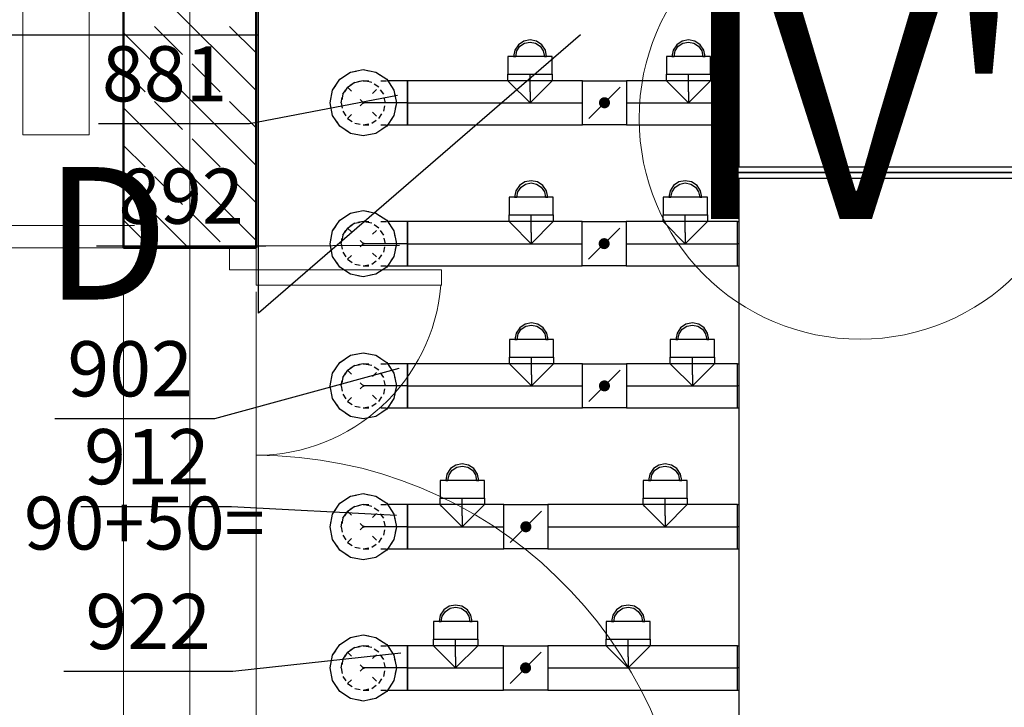
# Model space of a CAD drawing. Extents: x 164709 to 484143, y -180256 to 59023.
# Drawn here: x 333477 to 335706, y -105529 to -103972 of the extents above; entities that cross this region are included whole.
import ezdxf
from ezdxf.enums import TextEntityAlignment as Align

# ---------------------------------------------------------------- set-up
doc = ezdxf.new("R2010")
doc.units = 0
doc.header["$LTSCALE"] = 50
doc.header["$MEASUREMENT"] = 0
for name, pattern in [('CADVENT_CENTERLINE', [9.9, 7.4, -1, 0.5, -1]), ('CADVENT_CONTINUOUS', [2, 1, 1]), ('CADVENT_HIDDEN', [0.8, 0.25, -0.55]), ('PRZERYWANE1', [120, 60, -60]), ('PUNKTOWA2', [249.721251, 88.19443, -52.91662, 20.415667, -52.916635, 35.277899, 0])]:
    doc.linetypes.add(name, pattern=pattern)
for name, color, linetype, lineweight, true_color in [('035_Pen_No__2', 7, 'Continuous', 50, 0xb6c122), ('ArchiCAD Doors_Pen_No__140', 7, 'Continuous', 13, 0x8db3cd), ('niecka_Pen_No__140', 7, 'Continuous', 13, 0x8db3cd), ('obrys budynków_Pen_No__140', 7, 'Continuous', 13, 0x8db3cd), ('obrys budynków_Pen_No__2', 7, 'Continuous', 50, 0xb6c122), ('zje_d_alnia_Pen_No__140', 7, 'Continuous', 13, 0x8db3cd)]:
    doc.layers.add(name, color=color, linetype=linetype, lineweight=lineweight, true_color=true_color)
for name, color, linetype, lineweight in [('0_Pen_No__20', 20, 'Continuous', 18), ('SCIANY_Pen_No__10', 7, 'Continuous', 18), ('SCIANY_Pen_No__4', 7, 'Continuous', 13)]:
    doc.layers.add(name, color=color, linetype=linetype, lineweight=lineweight)
doc.layers.add('OPIS-N-1', color=160, linetype='Continuous')
doc.layers.add('WE-N-1', color=160, linetype='Continuous')
doc.styles.add('GENERATED_STYLE_1', font='ARIAL.TTF')
doc.styles.add('GENERATED_STYLE_7', font='TAHOMA.TTF')
doc.styles.add('GENERATED_STYLE_8', font='txt')

# ---------------------------------------------------------------- blocks, each defined once
blk = doc.blocks.new('A$C332B53AC')
at = {"layer": '0_Pen_No__20', "color": 252, "linetype": 'Continuous'}
for p, q in [((18671.9, 41411.5), (18671.9, 41911.5)), ((18821.9, 41911.5), (18821.9, 41411.5)), ((18821.9, 41411.5), (18671.9, 41411.5))]:
    blk.add_line(p, q, dxfattribs=at)
at = {"layer": 'ArchiCAD Doors_Pen_No__140', "color": 252, "linetype": 'Continuous'}
for p, q in [((19140, 41106), (19140, 41156)), ((19200, 41156), (19200, 41106)), ((19200, 41106), (19140, 41106)), ((19200, 41106), (19620, 41106)), ((19200, 41071), (19200, 41106)), ((19620, 41106), (19620, 41071)), ((19620, 41071), (19200, 41071))]:
    blk.add_line(p, q, dxfattribs=at)
for centre, radius, start, end in [((19200, 41106), 420, 270, 355.2198), ((19200, 39706), 980, 2.0467, 90)]:
    blk.add_arc(centre, radius, start, end, dxfattribs=at)
at = {"layer": 'niecka_Pen_No__140', "color": 252, "linetype": 'PRZERYWANE1'}
for p, q in [((18900, 41056), (18900, 39606)), ((19200, 41056), (19200, 39656))]:
    blk.add_line(p, q, dxfattribs=at)
at = {"layer": 'obrys budynków_Pen_No__140', "color": 252, "linetype": 'Continuous'}
for p, q in [((19200, 41512.1), (18900, 41812.1)), ((19200, 41342.4), (18900, 41642.4)), ((19033.8, 41593.4), (18970.2, 41657)), ((19200, 41596.9), (19139.9, 41657)), ((19118.7, 41508.6), (19055, 41572.2)), ((18949, 41508.6), (18900, 41557.5)), ((19033.8, 41423.7), (18970.2, 41487.3)), ((19200, 41427.2), (19139.9, 41487.3)), ((19200, 41172.6), (18900, 41472.6)), ((19118.7, 41338.8), (19055, 41402.5)), ((18949, 41338.8), (18900, 41387.8)), ((19033.8, 41254), (18970.2, 41317.6)), ((19200, 41257.5), (19139.9, 41317.6)), ((19047, 41156), (18900, 41302.9)), ((18949, 41169.1), (18900, 41218.1)), ((19118.7, 41169.1), (19055, 41232.8))]:
    blk.add_line(p, q, dxfattribs=at)
at = {"layer": 'obrys budynków_Pen_No__2', "color": 252, "linetype": 'Continuous'}
for p, q in [((18900, 52718.5), (18900, 41156)), ((19200, 41156), (19200, 52718.5)), ((19200, 41156), (18900, 41156))]:
    blk.add_line(p, q, dxfattribs=at)
at = {"layer": 'SCIANY_Pen_No__10', "color": 252, "linetype": 'Continuous'}
blk.add_circle((20567.3, 41448.9), 500, dxfattribs=at)
at = {"layer": 'SCIANY_Pen_No__4', "color": 252, "linetype": 'PUNKTOWA2'}
blk.add_line((19050, 13387.3), (19050, 57075.6), dxfattribs=at)
at = {"layer": 'zje_d_alnia_Pen_No__140', "color": 252, "linetype": 'Continuous'}
for p, q in [((18671.9, 41911.5), (18671.9, 41411.5)), ((18821.9, 41411.5), (18821.9, 41911.5)), ((18671.9, 41411.5), (18821.9, 41411.5)), ((16400, 41206), (18925, 41206)), ((16400, 41156), (18925, 41156))]:
    blk.add_line(p, q, dxfattribs=at)
at = {"layer": '035_Pen_No__2', "color": 252, "style": 'GENERATED_STYLE_8'}
blk.add_text("IV'", height=500, dxfattribs=at).set_placement((20161.1, 41221))
at = {"layer": 'obrys budynków_Pen_No__140', "color": 252, "style": 'GENERATED_STYLE_1'}
blk.add_text('90+50=', height=120, dxfattribs=at).set_placement((18674.7, 40472.6))
blk = doc.blocks.new('*a4298')
at = {"layer": 'OPIS-N-1'}
blk.add_line((0, 0), (383.3, 0), dxfattribs=at)
blk = doc.blocks.new('*a4299')
at = {"layer": 'OPIS-N-1'}
blk.add_line((0, 0), (341.7, 0), dxfattribs=at)
blk = doc.blocks.new('*a4300')
at = {"layer": 'OPIS-N-1'}
blk.add_line((0, 0), (362.5, 0), dxfattribs=at)
blk = doc.blocks.new('*a4301')
at = {"layer": 'OPIS-N-1'}
blk.add_line((0, 0), (383.3, 0), dxfattribs=at)
blk = doc.blocks.new('*a4302')
at = {"layer": 'OPIS-N-1'}
blk.add_line((0, 0), (341.7, 0), dxfattribs=at)
blk = doc.blocks.new('A$C0D71504E')
at = {"layer": 'OPIS-N-1'}
for points in [[(16035.1, -11406.1), (16370.4, -11342.2), (16370.4, -11342.2)], [(16072.2, -11683.2), (16375, -11681.7), (16375, -11681.7)], [(15956.9, -12074), (16374.3, -11960), (16374.3, -11960)], [(15994.7, -12272.9), (16368.2, -12292.9), (16368.2, -12292.9)], [(15997.8, -12646.2), (16377.4, -12604.6), (16377.4, -12604.6)]]:
    blk.add_lwpolyline(points, dxfattribs=at)
at = {"layer": 'WE-N-1', "linetype": 'CADVENT_CENTERLINE'}
for p, q in [((16670.3, -11334.2), (16670.3, -11294.2)), ((17028.9, -11334.2), (17028.9, -11294.2)), ((16670.3, -11334.2), (16670.3, -11359.2)), ((17028.9, -11334.2), (17028.9, -11359.2)), ((16392.7, -11359.2), (16292.7, -11359.2)), ((16392.7, -11359.2), (16670.3, -11359.2)), ((16670.3, -11359.2), (16788.8, -11359.2)), ((16888.8, -11359.2), (17028.9, -11359.2)), ((17028.9, -11359.2), (17140, -11359.2)), ((17144, -11359.2), (17140, -11359.2)), ((16672.8, -11653.2), (16672.8, -11613.2)), ((17021.8, -11653.2), (17021.8, -11613.2)), ((16672.8, -11653.2), (16672.8, -11678.2)), ((17021.8, -11653.2), (17021.8, -11678.2)), ((16392.7, -11678.2), (16292.7, -11678.2)), ((16392.7, -11678.2), (16672.8, -11678.2)), ((16672.8, -11678.2), (16788.1, -11678.2)), ((16888.1, -11678.2), (17021.8, -11678.2)), ((17021.8, -11678.2), (17140, -11678.2)), ((17144, -11678.2), (17140, -11678.2)), ((16673.5, -11975.1), (16673.5, -11935.1)), ((17037.7, -11975.1), (17037.7, -11935.1)), ((16673.5, -11975.1), (16673.5, -12000.1)), ((17037.7, -11975.1), (17037.7, -12000.1)), ((16392.7, -12000.1), (16292.7, -12000.1)), ((16392.7, -12000.1), (16673.5, -12000.1)), ((16673.5, -12000.1), (16788.7, -12000.1)), ((16888.7, -12000.1), (17037.7, -12000.1)), ((17037.7, -12000.1), (17140, -12000.1)), ((17144, -12000.1), (17140, -12000.1)), ((16516.8, -12294.1), (16516.8, -12254.1)), ((16976.1, -12294.1), (16976.1, -12254.1)), ((16516.8, -12294.1), (16516.8, -12319.1)), ((16976.1, -12294.1), (16976.1, -12319.1)), ((16392.7, -12319.1), (16292.7, -12319.1)), ((16392.7, -12319.1), (16516.8, -12319.1)), ((16516.8, -12319.1), (16610.8, -12319.1)), ((16710.8, -12319.1), (16976.1, -12319.1)), ((16976.1, -12319.1), (17140, -12319.1)), ((17144, -12319.1), (17140, -12319.1)), ((16501.7, -12613.8), (16501.7, -12573.8)), ((16892.4, -12613.8), (16892.4, -12573.8)), ((16501.7, -12613.8), (16501.7, -12638.8)), ((16892.4, -12613.8), (16892.4, -12638.8)), ((16392.7, -12638.8), (16292.7, -12638.8)), ((16392.7, -12638.8), (16501.7, -12638.8)), ((16501.7, -12638.8), (16610.2, -12638.8)), ((16710.2, -12638.8), (16892.4, -12638.8)), ((16892.4, -12638.8), (17140, -12638.8)), ((17144, -12638.8), (17140, -12638.8))]:
    blk.add_line(p, q, dxfattribs=at)
at = {"layer": 'WE-N-1', "linetype": 'CADVENT_HIDDEN'}
for p, q in [((16257.3, -11394.5), (16328, -11323.8)), ((16257.3, -11323.8), (16328, -11394.5)), ((16257.3, -11713.5), (16328, -11642.8)), ((16257.3, -11642.8), (16328, -11713.5)), ((16257.3, -12035.5), (16328, -11964.7)), ((16257.3, -11964.7), (16328, -12035.5)), ((16257.3, -12354.5), (16328, -12283.8)), ((16257.3, -12283.8), (16328, -12354.5)), ((16257.3, -12674.2), (16328, -12603.4)), ((16257.3, -12603.4), (16328, -12674.2))]:
    blk.add_line(p, q, dxfattribs=at)
at = {"layer": 'WE-N-1', "linetype": 'Continuous'}
for points in [[(17144, -11504.8), (17144, -10279.8)], [(16346.9, -11409.2), (16392.7, -11409.2), (16392.7, -11309.2), (16346.9, -11309.2)], [(17140, -11409.2), (17140, -11309.2), (17144, -11309.2)], [(17140, -11409.2), (17144, -11409.2)], [(17124, -12779.8), (18664, -12779.8), (18664, -12767.3), (17124, -12767.3), (17124, -12754.8), (17144, -12754.8), (17144, -11529.8)], [(16346.9, -11728.2), (16392.7, -11728.2), (16392.7, -11628.2), (16346.9, -11628.2)], [(17140, -11728.2), (17140, -11628.2), (17144, -11628.2)], [(17140, -11728.2), (17144, -11728.2)], [(16346.9, -12050.1), (16392.7, -12050.1), (16392.7, -11950.1), (16346.9, -11950.1)], [(17140, -12050.1), (17140, -11950.1), (17144, -11950.1)], [(17140, -12050.1), (17144, -12050.1)], [(16346.9, -12369.1), (16392.7, -12369.1), (16392.7, -12269.1), (16346.9, -12269.1)], [(17140, -12369.1), (17140, -12269.1), (17144, -12269.1)], [(17140, -12369.1), (17144, -12369.1)], [(16346.9, -12688.8), (16392.7, -12688.8), (16392.7, -12588.8), (16346.9, -12588.8)], [(17140, -12688.8), (17140, -12588.8), (17144, -12588.8)], [(17140, -12688.8), (17144, -12688.8)]]:
    blk.add_lwpolyline(points, dxfattribs=at)
for points in [[(16632.8, -11254.2), (16637.8, -11254.2), (16640.3, -11241.7), (16647.3, -11231.2), (16657.8, -11224.1), (16670.3, -11221.7), (16682.7, -11224.1), (16693.3, -11231.2), (16700.3, -11241.7), (16702.8, -11254.2), (16707.8, -11254.2), (16704.9, -11239.8), (16696.8, -11227.7), (16684.6, -11219.5), (16670.3, -11216.7), (16655.9, -11219.5), (16643.8, -11227.7), (16635.6, -11239.8)], [(16991.4, -11254.2), (16996.4, -11254.2), (16998.8, -11241.7), (17005.9, -11231.2), (17016.4, -11224.1), (17028.9, -11221.7), (17041.3, -11224.1), (17051.8, -11231.2), (17058.9, -11241.7), (17061.4, -11254.2), (17066.4, -11254.2), (17063.5, -11239.8), (17055.4, -11227.7), (17043.2, -11219.5), (17028.9, -11216.7), (17014.5, -11219.5), (17002.3, -11227.7), (16994.2, -11239.8)], [(16620.3, -11294.2), (16720.3, -11294.2), (16720.3, -11254.2), (16620.3, -11254.2)], [(16978.9, -11294.2), (17078.9, -11294.2), (17078.9, -11254.2), (16978.9, -11254.2)], [(16620.3, -11309.2), (16620.3, -11294.2), (16720.3, -11294.2), (16720.3, -11309.2), (16670.3, -11359.2), (16624.1, -11313)], [(16978.9, -11309.2), (16978.9, -11294.2), (17078.9, -11294.2), (17078.9, -11309.2), (17028.9, -11359.2), (16982.7, -11313)], [(16392.7, -11409.2), (16788.8, -11409.2), (16788.8, -11309.2), (16392.7, -11309.2), (16392.7, -11405.4)], [(16788.8, -11409.2), (16788.8, -11309.2), (16888.8, -11309.2), (16888.8, -11409.2)], [(16888.8, -11409.2), (17140, -11409.2), (17140, -11309.2), (16888.8, -11309.2), (16888.8, -11405.4)], [(17124, -11517.3), (18664, -11517.3), (18664, -11504.8), (17124, -11504.8)], [(17124, -11529.8), (18664, -11529.8), (18664, -11517.3), (17124, -11517.3)], [(16635.3, -11573.2), (16640.3, -11573.2), (16642.7, -11560.7), (16649.8, -11550.2), (16660.3, -11543.1), (16672.8, -11540.7), (16685.2, -11543.1), (16695.7, -11550.2), (16702.8, -11560.7), (16705.3, -11573.2), (16710.3, -11573.2), (16707.4, -11558.8), (16699.3, -11546.6), (16687.1, -11538.5), (16672.8, -11535.7), (16658.4, -11538.5), (16646.2, -11546.6), (16638.1, -11558.8)], [(16984.3, -11573.2), (16989.3, -11573.2), (16991.7, -11560.7), (16998.8, -11550.2), (17009.3, -11543.1), (17021.8, -11540.7), (17034.2, -11543.1), (17044.7, -11550.2), (17051.8, -11560.7), (17054.3, -11573.2), (17059.3, -11573.2), (17056.4, -11558.8), (17048.3, -11546.6), (17036.1, -11538.5), (17021.8, -11535.7), (17007.4, -11538.5), (16995.2, -11546.6), (16987.1, -11558.8)], [(16622.8, -11613.2), (16722.8, -11613.2), (16722.8, -11573.2), (16622.8, -11573.2)], [(16971.8, -11613.2), (17071.8, -11613.2), (17071.8, -11573.2), (16971.8, -11573.2)], [(16392.7, -11728.2), (16788.1, -11728.2), (16788.1, -11628.2), (16392.7, -11628.2), (16392.7, -11724.4)], [(16622.8, -11628.2), (16622.8, -11613.2), (16722.8, -11613.2), (16722.8, -11628.2), (16672.8, -11678.2), (16626.6, -11632)], [(16788.1, -11728.2), (16788.1, -11628.2), (16888.1, -11628.2), (16888.1, -11728.2)], [(16888.1, -11728.2), (17140, -11728.2), (17140, -11628.2), (16888.1, -11628.2), (16888.1, -11724.4)], [(16971.8, -11628.2), (16971.8, -11613.2), (17071.8, -11613.2), (17071.8, -11628.2), (17021.8, -11678.2), (16975.6, -11632)], [(16636, -11895.1), (16641, -11895.1), (16643.5, -11882.7), (16650.5, -11872.1), (16661.1, -11865.1), (16673.5, -11862.6), (16685.9, -11865.1), (16696.5, -11872.1), (16703.5, -11882.7), (16706, -11895.1), (16711, -11895.1), (16708.1, -11880.8), (16700, -11868.6), (16687.8, -11860.5), (16673.5, -11857.6), (16659.1, -11860.5), (16647, -11868.6), (16638.9, -11880.8)], [(17000.2, -11895.1), (17005.2, -11895.1), (17007.7, -11882.7), (17014.7, -11872.1), (17025.3, -11865.1), (17037.7, -11862.6), (17050.1, -11865.1), (17060.7, -11872.1), (17067.7, -11882.7), (17070.2, -11895.1), (17075.2, -11895.1), (17072.3, -11880.8), (17064.2, -11868.6), (17052, -11860.5), (17037.7, -11857.6), (17023.3, -11860.5), (17011.2, -11868.6), (17003, -11880.8)], [(16623.5, -11935.1), (16723.5, -11935.1), (16723.5, -11895.1), (16623.5, -11895.1)], [(16987.7, -11935.1), (17087.7, -11935.1), (17087.7, -11895.1), (16987.7, -11895.1)], [(16623.5, -11950.1), (16623.5, -11935.1), (16723.5, -11935.1), (16723.5, -11950.1), (16673.5, -12000.1), (16627.3, -11953.9)], [(16987.7, -11950.1), (16987.7, -11935.1), (17087.7, -11935.1), (17087.7, -11950.1), (17037.7, -12000.1), (16991.5, -11953.9)], [(16392.7, -12050.1), (16788.7, -12050.1), (16788.7, -11950.1), (16392.7, -11950.1), (16392.7, -12046.3)], [(16788.7, -12050.1), (16788.7, -11950.1), (16888.7, -11950.1), (16888.7, -12050.1)], [(16888.7, -12050.1), (17140, -12050.1), (17140, -11950.1), (16888.7, -11950.1), (16888.7, -12046.3)], [(16479.3, -12214.1), (16484.3, -12214.1), (16486.8, -12201.7), (16493.8, -12191.1), (16504.4, -12184.1), (16516.8, -12181.6), (16529.3, -12184.1), (16539.8, -12191.1), (16546.9, -12201.7), (16549.3, -12214.1), (16554.3, -12214.1), (16551.5, -12199.8), (16543.3, -12187.6), (16531.2, -12179.5), (16516.8, -12176.6), (16502.5, -12179.5), (16490.3, -12187.6), (16482.2, -12199.8)], [(16938.6, -12214.1), (16943.6, -12214.1), (16946.1, -12201.7), (16953.1, -12191.1), (16963.7, -12184.1), (16976.1, -12181.6), (16988.5, -12184.1), (16999.1, -12191.1), (17006.1, -12201.7), (17008.6, -12214.1), (17013.6, -12214.1), (17010.8, -12199.8), (17002.6, -12187.6), (16990.5, -12179.5), (16976.1, -12176.6), (16961.8, -12179.5), (16949.6, -12187.6), (16941.5, -12199.8)], [(16466.8, -12254.1), (16566.8, -12254.1), (16566.8, -12214.1), (16466.8, -12214.1)], [(16926.1, -12254.1), (17026.1, -12254.1), (17026.1, -12214.1), (16926.1, -12214.1)], [(16466.8, -12269.1), (16466.8, -12254.1), (16566.8, -12254.1), (16566.8, -12269.1), (16516.8, -12319.1), (16470.6, -12272.9)], [(16926.1, -12269.1), (16926.1, -12254.1), (17026.1, -12254.1), (17026.1, -12269.1), (16976.1, -12319.1), (16929.9, -12272.9)], [(16392.7, -12369.1), (16610.8, -12369.1), (16610.8, -12269.1), (16392.7, -12269.1), (16392.7, -12365.3)], [(16610.8, -12369.1), (16610.8, -12269.1), (16710.8, -12269.1), (16710.8, -12369.1)], [(16710.8, -12369.1), (17140, -12369.1), (17140, -12269.1), (16710.8, -12269.1), (16710.8, -12365.3)], [(16464.2, -12533.8), (16469.2, -12533.8), (16471.7, -12521.4), (16478.8, -12510.8), (16489.3, -12503.8), (16501.7, -12501.3), (16514.2, -12503.8), (16524.7, -12510.8), (16531.8, -12521.4), (16534.2, -12533.8), (16539.2, -12533.8), (16536.4, -12519.4), (16528.3, -12507.3), (16516.1, -12499.2), (16501.7, -12496.3), (16487.4, -12499.2), (16475.2, -12507.3), (16467.1, -12519.4)], [(16854.9, -12533.8), (16859.9, -12533.8), (16862.4, -12521.4), (16869.4, -12510.8), (16880, -12503.8), (16892.4, -12501.3), (16904.9, -12503.8), (16915.4, -12510.8), (16922.4, -12521.4), (16924.9, -12533.8), (16929.9, -12533.8), (16927.1, -12519.4), (16918.9, -12507.3), (16906.8, -12499.2), (16892.4, -12496.3), (16878.1, -12499.2), (16865.9, -12507.3), (16857.8, -12519.4)], [(16451.7, -12573.8), (16551.7, -12573.8), (16551.7, -12533.8), (16451.7, -12533.8)], [(16842.4, -12573.8), (16942.4, -12573.8), (16942.4, -12533.8), (16842.4, -12533.8)], [(16392.7, -12688.8), (16610.2, -12688.8), (16610.2, -12588.8), (16392.7, -12588.8), (16392.7, -12685)], [(16451.7, -12588.8), (16451.7, -12573.8), (16551.7, -12573.8), (16551.7, -12588.8), (16501.7, -12638.8), (16455.6, -12592.6)], [(16610.2, -12688.8), (16610.2, -12588.8), (16710.2, -12588.8), (16710.2, -12688.8)], [(16710.2, -12688.8), (17140, -12688.8), (17140, -12588.8), (16710.2, -12588.8), (16710.2, -12685)], [(16842.4, -12588.8), (16842.4, -12573.8), (16942.4, -12573.8), (16942.4, -12588.8), (16892.4, -12638.8), (16846.2, -12592.6)]]:
    blk.add_lwpolyline(points, close=True, dxfattribs=at)
at = {"layer": 'WE-N-1', "linetype": 'CADVENT_CONTINUOUS'}
for points in [[(16217.7, -11359.2), (16223.4, -11330.5), (16239.6, -11306.1), (16264, -11289.9), (16292.7, -11284.2), (16321.4, -11289.9), (16345.7, -11306.1), (16362, -11330.5), (16367.7, -11359.2), (16362, -11387.9), (16345.7, -11412.2), (16321.4, -11428.5), (16292.7, -11434.2), (16264, -11428.5), (16239.6, -11412.2), (16223.4, -11387.9)], [(16217.7, -11678.2), (16223.4, -11649.5), (16239.6, -11625.1), (16264, -11608.9), (16292.7, -11603.2), (16321.4, -11608.9), (16345.7, -11625.1), (16362, -11649.5), (16367.7, -11678.2), (16362, -11706.9), (16345.7, -11731.2), (16321.4, -11747.4), (16292.7, -11753.2), (16264, -11747.4), (16239.6, -11731.2), (16223.4, -11706.9)], [(16217.7, -12000.1), (16223.4, -11971.4), (16239.6, -11947.1), (16264, -11930.8), (16292.7, -11925.1), (16321.4, -11930.8), (16345.7, -11947.1), (16362, -11971.4), (16367.7, -12000.1), (16362, -12028.8), (16345.7, -12053.1), (16321.4, -12069.4), (16292.7, -12075.1), (16264, -12069.4), (16239.6, -12053.1), (16223.4, -12028.8)], [(16217.7, -12319.1), (16223.4, -12290.4), (16239.6, -12266.1), (16264, -12249.8), (16292.7, -12244.1), (16321.4, -12249.8), (16345.7, -12266.1), (16362, -12290.4), (16367.7, -12319.1), (16362, -12347.8), (16345.7, -12372.1), (16321.4, -12388.4), (16292.7, -12394.1), (16264, -12388.4), (16239.6, -12372.1), (16223.4, -12347.8)], [(16217.7, -12638.8), (16223.4, -12610.1), (16239.6, -12585.8), (16264, -12569.5), (16292.7, -12563.8), (16321.4, -12569.5), (16345.7, -12585.8), (16362, -12610.1), (16367.7, -12638.8), (16362, -12667.5), (16345.7, -12691.8), (16321.4, -12708.1), (16292.7, -12713.8), (16264, -12708.1), (16239.6, -12691.8), (16223.4, -12667.5)]]:
    blk.add_lwpolyline(points, close=True, dxfattribs=at)
at = {"layer": 'WE-N-1', "linetype": 'CADVENT_HIDDEN'}
for points in [[(16217.7, -11359.2), (16223.4, -11330.5), (16239.6, -11306.1), (16264, -11289.9), (16292.7, -11284.2), (16321.4, -11289.9), (16345.7, -11306.1), (16362, -11330.5), (16367.7, -11359.2), (16362, -11387.9), (16345.7, -11412.2), (16321.4, -11428.5), (16292.7, -11434.2), (16264, -11428.5), (16239.6, -11412.2), (16223.4, -11387.9)], [(16242.7, -11359.2), (16246.5, -11378.3), (16257.3, -11394.5), (16273.5, -11405.4), (16292.7, -11409.2), (16311.8, -11405.4), (16328, -11394.5), (16338.9, -11378.3), (16342.7, -11359.2), (16338.9, -11340), (16328, -11323.8), (16311.8, -11313), (16292.7, -11309.2), (16273.5, -11313), (16257.3, -11323.8), (16246.5, -11340)], [(16217.7, -11678.2), (16223.4, -11649.5), (16239.6, -11625.1), (16264, -11608.9), (16292.7, -11603.2), (16321.4, -11608.9), (16345.7, -11625.1), (16362, -11649.5), (16367.7, -11678.2), (16362, -11706.9), (16345.7, -11731.2), (16321.4, -11747.4), (16292.7, -11753.2), (16264, -11747.4), (16239.6, -11731.2), (16223.4, -11706.9)], [(16242.7, -11678.2), (16246.5, -11697.3), (16257.3, -11713.5), (16273.5, -11724.4), (16292.7, -11728.2), (16311.8, -11724.4), (16328, -11713.5), (16338.9, -11697.3), (16342.7, -11678.2), (16338.9, -11659), (16328, -11642.8), (16311.8, -11632), (16292.7, -11628.2), (16273.5, -11632), (16257.3, -11642.8), (16246.5, -11659)], [(16217.7, -12000.1), (16223.4, -11971.4), (16239.6, -11947.1), (16264, -11930.8), (16292.7, -11925.1), (16321.4, -11930.8), (16345.7, -11947.1), (16362, -11971.4), (16367.7, -12000.1), (16362, -12028.8), (16345.7, -12053.1), (16321.4, -12069.4), (16292.7, -12075.1), (16264, -12069.4), (16239.6, -12053.1), (16223.4, -12028.8)], [(16242.7, -12000.1), (16246.5, -12019.2), (16257.3, -12035.5), (16273.5, -12046.3), (16292.7, -12050.1), (16311.8, -12046.3), (16328, -12035.5), (16338.9, -12019.2), (16342.7, -12000.1), (16338.9, -11981), (16328, -11964.7), (16311.8, -11953.9), (16292.7, -11950.1), (16273.5, -11953.9), (16257.3, -11964.7), (16246.5, -11981)], [(16217.7, -12319.1), (16223.4, -12290.4), (16239.6, -12266.1), (16264, -12249.8), (16292.7, -12244.1), (16321.4, -12249.8), (16345.7, -12266.1), (16362, -12290.4), (16367.7, -12319.1), (16362, -12347.8), (16345.7, -12372.1), (16321.4, -12388.4), (16292.7, -12394.1), (16264, -12388.4), (16239.6, -12372.1), (16223.4, -12347.8)], [(16242.7, -12319.1), (16246.5, -12338.2), (16257.3, -12354.5), (16273.5, -12365.3), (16292.7, -12369.1), (16311.8, -12365.3), (16328, -12354.5), (16338.9, -12338.2), (16342.7, -12319.1), (16338.9, -12300), (16328, -12283.8), (16311.8, -12272.9), (16292.7, -12269.1), (16273.5, -12272.9), (16257.3, -12283.8), (16246.5, -12300)], [(16217.7, -12638.8), (16223.4, -12610.1), (16239.6, -12585.8), (16264, -12569.5), (16292.7, -12563.8), (16321.4, -12569.5), (16345.7, -12585.8), (16362, -12610.1), (16367.7, -12638.8), (16362, -12667.5), (16345.7, -12691.8), (16321.4, -12708.1), (16292.7, -12713.8), (16264, -12708.1), (16239.6, -12691.8), (16223.4, -12667.5)], [(16242.7, -12638.8), (16246.5, -12657.9), (16257.3, -12674.2), (16273.5, -12685), (16292.7, -12688.8), (16311.8, -12685), (16328, -12674.2), (16338.9, -12657.9), (16342.7, -12638.8), (16338.9, -12619.7), (16328, -12603.4), (16311.8, -12592.6), (16292.7, -12588.8), (16273.5, -12592.6), (16257.3, -12603.4), (16246.5, -12619.7)]]:
    blk.add_lwpolyline(points, close=True, dxfattribs=at)
for points in [[(16242.7, -11359.2), (16246.5, -11340), (16257.3, -11323.8), (16273.5, -11313), (16292.7, -11309.2), (16346.9, -11309.2)], [(16292.7, -11409.2), (16311.8, -11405.4), (16328, -11394.5), (16338.9, -11378.3), (16342.7, -11359.2), (16338.9, -11340), (16328, -11323.8), (16311.8, -11313), (16292.7, -11309.2)], [(17144, -11409.2), (17144, -11309.2)], [(16242.7, -11359.2), (16246.5, -11378.3), (16257.3, -11394.5), (16273.5, -11405.4), (16292.7, -11409.2), (16346.9, -11409.2)], [(16242.7, -11678.2), (16246.5, -11659), (16257.3, -11642.8), (16273.5, -11632), (16292.7, -11628.2), (16346.9, -11628.2)], [(16292.7, -11728.2), (16311.8, -11724.4), (16328, -11713.5), (16338.9, -11697.3), (16342.7, -11678.2), (16338.9, -11659), (16328, -11642.8), (16311.8, -11632), (16292.7, -11628.2)], [(17144, -11728.2), (17144, -11628.2)], [(16242.7, -11678.2), (16246.5, -11697.3), (16257.3, -11713.5), (16273.5, -11724.4), (16292.7, -11728.2), (16346.9, -11728.2)], [(16242.7, -12000.1), (16246.5, -11981), (16257.3, -11964.7), (16273.5, -11953.9), (16292.7, -11950.1), (16346.9, -11950.1)], [(16292.7, -12050.1), (16311.8, -12046.3), (16328, -12035.5), (16338.9, -12019.2), (16342.7, -12000.1), (16338.9, -11981), (16328, -11964.7), (16311.8, -11953.9), (16292.7, -11950.1)], [(17144, -12050.1), (17144, -11950.1)], [(16242.7, -12000.1), (16246.5, -12019.2), (16257.3, -12035.5), (16273.5, -12046.3), (16292.7, -12050.1), (16346.9, -12050.1)], [(16242.7, -12319.1), (16246.5, -12300), (16257.3, -12283.8), (16273.5, -12272.9), (16292.7, -12269.1), (16346.9, -12269.1)], [(16292.7, -12369.1), (16311.8, -12365.3), (16328, -12354.5), (16338.9, -12338.2), (16342.7, -12319.1), (16338.9, -12300), (16328, -12283.8), (16311.8, -12272.9), (16292.7, -12269.1)], [(17144, -12369.1), (17144, -12269.1)], [(16242.7, -12319.1), (16246.5, -12338.2), (16257.3, -12354.5), (16273.5, -12365.3), (16292.7, -12369.1), (16346.9, -12369.1)], [(16242.7, -12638.8), (16246.5, -12619.7), (16257.3, -12603.4), (16273.5, -12592.6), (16292.7, -12588.8), (16346.9, -12588.8)], [(16292.7, -12688.8), (16311.8, -12685), (16328, -12674.2), (16338.9, -12657.9), (16342.7, -12638.8), (16338.9, -12619.7), (16328, -12603.4), (16311.8, -12592.6), (16292.7, -12588.8)], [(17144, -12688.8), (17144, -12588.8)], [(16242.7, -12638.8), (16246.5, -12657.9), (16257.3, -12674.2), (16273.5, -12685), (16292.7, -12688.8), (16346.9, -12688.8)]]:
    blk.add_lwpolyline(points, dxfattribs=at)
at = {"layer": 'WE-N-1'}
for points in [[(16874.2, -11323.8), (16803.5, -11394.5)], [(16873.4, -11642.8), (16802.7, -11713.5)], [(16874, -11964.7), (16803.3, -12035.5)], [(16696.2, -12283.8), (16625.5, -12354.5)], [(16695.6, -12603.4), (16624.9, -12674.2)]]:
    blk.add_lwpolyline(points, dxfattribs=at)
for points in [[(16838.8, -11352.9, 12.5, 12.5, 1), (16838.8, -11365.4, 12.5, 12.5, 1)], [(16838.1, -11671.9, 12.5, 12.5, 1), (16838.1, -11684.4, 12.5, 12.5, 1)], [(16838.7, -11993.9, 12.5, 12.5, 1), (16838.7, -12006.4, 12.5, 12.5, 1)], [(16660.8, -12312.9, 12.5, 12.5, 1), (16660.8, -12325.4, 12.5, 12.5, 1)], [(16660.2, -12632.5, 12.5, 12.5, 1), (16660.2, -12645, 12.5, 12.5, 1)]]:
    blk.add_lwpolyline(points, format="xyseb", close=True, dxfattribs=at)
at = {"layer": 'OPIS-N-1'}
for name, p in [('*a4302', (15693.4, -11406.1)), ('*a4301', (15688.9, -11683.2)), ('*a4300', (15594.4, -12074)), ('*a4299', (15653, -12272.9)), ('*a4298', (15614.5, -12646.2))]:
    blk.add_blockref(name, p, dxfattribs=at)
at = {"layer": 'OPIS-N-1', "style": 'GENERATED_STYLE_7'}
for s, p in [('881', (15985.1, -11356.1)), ('892', (16022.2, -11633.2)), ('902', (15906.9, -12024)), ('912', (15944.7, -12222.9)), ('922', (15947.8, -12596.2))]:
    blk.add_text(s, height=125, dxfattribs=at).set_placement(p, align=Align.RIGHT)

msp = doc.modelspace()

# ---------------------------------------------------------------- linework, layer by layer
at = {"color": 7}
for p, q in [((334017.6, -104635.9), (334017.6, -103548.9)), ((316585.3, -104006.2), (334017.6, -104006.2)), ((334746.6, -104006.2), (334017.6, -104635.9))]:
    msp.add_line(p, q, dxfattribs=at)

# ---------------------------------------------------------------- block references
for name, p in [('A$C332B53AC', (314811.9, -145644.1)), ('A$C0D71504E', (317961.9, -92800.7))]:
    msp.add_blockref(name, p)

# ---------------------------------------------------------------- texts
at = {"color": 7, "extrusion": (0, 0, -1), "insert": (333532.7, -104605.5), "char_height": 300, "width": 2887.657, "attachment_point": 1, "text_direction": (1, 0, 0), "style": 'GENERATED_STYLE_7'}
msp.add_mtext('D', dxfattribs=at)

doc.saveas('drawing.dxf')
